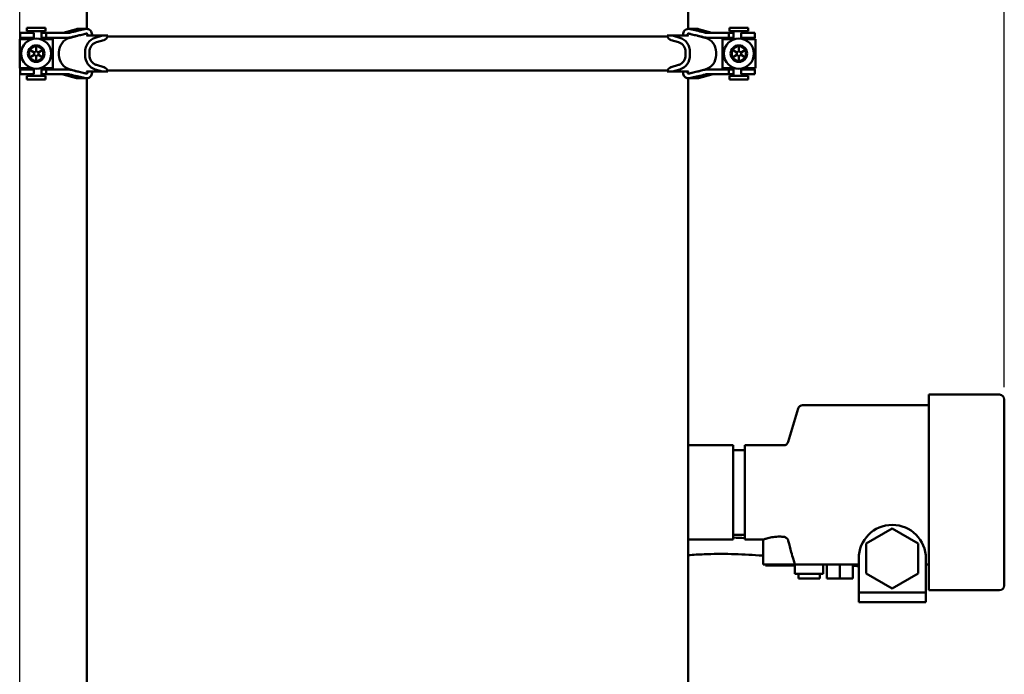
# Model space of a CAD drawing. Units: millimetres. Extents: x 0 to 3861, y 0 to 2730.
# Drawn here: x 1475 to 1893, y 1200 to 1478 of the extents above; entities that cross this region are included whole.
import ezdxf

# ---------------------------------------------------------------- set-up
doc = ezdxf.new("R2010")
doc.units = ezdxf.units.MM
doc.header["$LTSCALE"] = 6.5
doc.layers.add('Bemaßung (ISO)', color=5, linetype='Continuous', lineweight=25, true_color=0x0000ff)
doc.layers.add('Sichtbar (ISO)', color=7, linetype='Continuous', lineweight=50)
doc.styles.add('Notiztext (DIN)', font='isocpeur.ttf')
doc.dimstyles.new('Standard (DIN)', dxfattribs={"dimscale": 6.5, "dimtxt": 3.5, "dimasz": 2.5, "dimexe": 3.175, "dimexo": 0.8, "dimgap": 0.8, "dimtad": 1, "dimdec": 1, "dimrnd": 1e-08, "dimzin": 0, "dimtxsty": 'Notiztext (DIN)', "dimcen": 0.09, "dimdle": 10, "dimclrd": 256, "dimclre": 256, "dimclrt": 256, "dimadec": 0, "dimazin": 0, "dimtfac": 1, "dimtmove": 0, "dimatfit": 3, "dimfxl": 1, "dimtolj": 1, "dimtzin": 0, "dimlwd": -1, "dimlwe": -1, "dimarcsym": 0})

# ---------------------------------------------------------------- blocks, each defined once
blk = doc.blocks.new('*D9')
at = {"layer": 'Bemaßung (ISO)', "transparency": 16777216}
for p, q in [((1475.43, 809.49), (1475.43, 2152.48)), ((1892.89, 1322.1), (1892.89, 2152.48)), ((1491.68, 2131.85), (1876.64, 2131.85))]:
    blk.add_line(p, q, dxfattribs=at)
for points in [[(1491.68, 2134.55), (1491.68, 2129.14), (1475.43, 2131.85)], [(1876.64, 2134.55), (1876.64, 2129.14), (1892.89, 2131.85)]]:
    blk.add_solid(points, dxfattribs=at)
at = {"layer": 'Defpoints', "color": 0, "transparency": 16777216}
for p in [(1892.89, 2131.85), (1892.89, 1316.9), (1475.43, 804.29)]:
    blk.add_point(p, dxfattribs=at)
at = {"layer": 'Bemaßung (ISO)', "transparency": 16777216, "insert": (1655.72, 2159.8), "char_height": 22.75, "attachment_point": 1, "style": 'Notiztext (DIN)'}
blk.add_mtext('\\A1; 418', dxfattribs=at)

msp = doc.modelspace()

# ---------------------------------------------------------------- linework, layer by layer
at = {"layer": 'Sichtbar (ISO)'}
for p, q in [((1503.89, 1596.44), (1503.89, 1474.1)), ((1758.89, 1474.1), (1758.89, 1596.44)), ((1486.43, 1474.61), (1478.43, 1474.61)), ((1478.43, 1474.61), (1478.43, 1473.11)), ((1486.43, 1474.61), (1486.43, 1473.11)), ((1499.49, 1474.01), (1493.85, 1472.43)), ((1503.79, 1474.1), (1500.14, 1474.1)), ((1762.64, 1474.1), (1758.99, 1474.1)), ((1763.29, 1474.01), (1768.93, 1472.43)), ((1776.35, 1474.61), (1784.35, 1474.61)), ((1776.35, 1473.11), (1776.35, 1474.61)), ((1784.35, 1473.11), (1784.35, 1474.61)), ((1475.43, 1469.73), (1480.57, 1469.73)), ((1475.43, 1457.48), (1475.43, 1469.73)), ((1475.63, 1472.36), (1475.63, 1472.36)), ((1475.63, 1472.36), (1475.63, 1470.36)), ((1476.43, 1472.36), (1475.63, 1472.36)), ((1475.63, 1470.36), (1475.63, 1470.36)), ((1476.43, 1470.36), (1475.63, 1470.36)), ((1476.43, 1472.36), (1476.93, 1472.36)), ((1476.93, 1470.36), (1476.43, 1470.36)), ((1476.93, 1472.36), (1479.92, 1472.36)), ((1479.92, 1470.36), (1476.93, 1470.36)), ((1486.43, 1473.11), (1478.43, 1473.11)), ((1481.43, 1472.36), (1479.92, 1472.36)), ((1479.92, 1470.36), (1481.43, 1470.36)), ((1480.18, 1472.36), (1480.18, 1473.11)), ((1480.18, 1469.73), (1480.18, 1470.36)), ((1481.43, 1470.36), (1481.43, 1472.36)), ((1484.28, 1469.73), (1489.43, 1469.73)), ((1484.68, 1469.73), (1484.68, 1473.11)), ((1484.68, 1472.36), (1484.88, 1472.36)), ((1484.88, 1470.36), (1484.68, 1470.36)), ((1484.88, 1472.36), (1486.64, 1472.36)), ((1486.64, 1470.36), (1484.88, 1470.36)), ((1490.41, 1472.36), (1486.64, 1472.36)), ((1486.64, 1472.36), (1486.64, 1470.36)), ((1486.64, 1470.36), (1490.41, 1470.36)), ((1489.43, 1457.48), (1489.43, 1469.73)), ((1490.41, 1472.36), (1495.94, 1472.36)), ((1495.94, 1470.36), (1490.41, 1470.36)), ((1499.96, 1471.19), (1496.77, 1470.33)), ((1503.8, 1471.24), (1510.58, 1471.24)), ((1510.58, 1471.24), (1507.47, 1470.33)), ((1510.68, 1471.24), (1510.58, 1471.24)), ((1512.77, 1471.24), (1510.68, 1471.24)), ((1511.69, 1469.58), (1511.38, 1469.44)), ((1512.65, 1470.81), (1750.13, 1470.81)), ((1752.1, 1471.24), (1750.01, 1471.24)), ((1751.4, 1469.44), (1751.09, 1469.58)), ((1752.2, 1471.24), (1752.1, 1471.24)), ((1752.2, 1471.24), (1755.31, 1470.33)), ((1752.2, 1471.24), (1758.98, 1471.24)), ((1762.82, 1471.19), (1766.01, 1470.33)), ((1766.84, 1472.36), (1772.37, 1472.36)), ((1772.37, 1470.36), (1766.84, 1470.36)), ((1776.14, 1472.36), (1772.37, 1472.36)), ((1772.37, 1470.36), (1776.14, 1470.36)), ((1778.5, 1469.73), (1773.35, 1469.73)), ((1773.35, 1469.73), (1773.35, 1457.48)), ((1776.14, 1472.36), (1777.9, 1472.36)), ((1776.14, 1472.36), (1776.14, 1470.36)), ((1777.9, 1470.36), (1776.14, 1470.36)), ((1776.35, 1473.11), (1784.35, 1473.11)), ((1777.9, 1472.36), (1778.1, 1472.36)), ((1778.1, 1470.36), (1777.9, 1470.36)), ((1778.1, 1473.11), (1778.1, 1469.73)), ((1782.86, 1472.36), (1781.35, 1472.36)), ((1781.35, 1472.36), (1781.35, 1470.36)), ((1781.35, 1470.36), (1782.86, 1470.36)), ((1787.35, 1469.73), (1782.21, 1469.73)), ((1782.6, 1473.11), (1782.6, 1472.36)), ((1782.6, 1470.36), (1782.6, 1469.73)), ((1782.86, 1472.36), (1785.85, 1472.36)), ((1785.85, 1470.36), (1782.86, 1470.36)), ((1785.85, 1472.36), (1786.35, 1472.36)), ((1786.35, 1470.36), (1785.85, 1470.36)), ((1786.35, 1472.36), (1787.15, 1472.36)), ((1786.35, 1470.36), (1787.15, 1470.36)), ((1787.15, 1472.36), (1787.15, 1472.36)), ((1787.15, 1472.36), (1787.15, 1470.36)), ((1787.15, 1470.36), (1787.15, 1470.36)), ((1787.35, 1469.73), (1787.35, 1457.48)), ((1479.43, 1465.34), (1481.51, 1464.14)), ((1482.43, 1467.07), (1482.43, 1464.67)), ((1485.43, 1465.34), (1483.35, 1464.14)), ((1511.14, 1469.34), (1507.99, 1468.41)), ((1754.78, 1468.41), (1751.64, 1469.34)), ((1777.35, 1465.34), (1779.43, 1464.14)), ((1780.35, 1467.07), (1780.35, 1464.67)), ((1783.35, 1465.34), (1781.27, 1464.14)), ((1479.43, 1461.88), (1481.51, 1463.08)), ((1482.43, 1464.67), (1481.51, 1464.14)), ((1481.51, 1464.14), (1481.51, 1463.08)), ((1481.51, 1463.08), (1482.43, 1462.55)), ((1483.35, 1464.14), (1482.43, 1464.67)), ((1482.43, 1462.55), (1483.35, 1463.08)), ((1482.43, 1460.15), (1482.43, 1462.55)), ((1483.35, 1463.08), (1483.35, 1464.14)), ((1485.43, 1461.88), (1483.35, 1463.08)), ((1492.09, 1464.21), (1492.09, 1463.01)), ((1503.16, 1464.21), (1503.16, 1463.01)), ((1505, 1463.01), (1505, 1464.21)), ((1757.78, 1463.01), (1757.78, 1464.21)), ((1759.62, 1464.21), (1759.62, 1463.01)), ((1770.69, 1464.21), (1770.69, 1463.01)), ((1777.35, 1461.88), (1779.43, 1463.08)), ((1779.43, 1464.14), (1780.35, 1464.67)), ((1779.43, 1463.08), (1779.43, 1464.14)), ((1780.35, 1462.55), (1779.43, 1463.08)), ((1780.35, 1464.67), (1781.27, 1464.14)), ((1781.27, 1463.08), (1780.35, 1462.55)), ((1780.35, 1460.15), (1780.35, 1462.55)), ((1781.27, 1464.14), (1781.27, 1463.08)), ((1783.35, 1461.88), (1781.27, 1463.08)), ((1475.43, 1457.48), (1480.57, 1457.48)), ((1480.18, 1456.86), (1480.18, 1457.48)), ((1484.28, 1457.48), (1489.43, 1457.48)), ((1484.68, 1454.11), (1484.68, 1457.48)), ((1507.99, 1458.81), (1511.14, 1457.88)), ((1511.38, 1457.78), (1511.69, 1457.64)), ((1751.09, 1457.64), (1751.4, 1457.78)), ((1751.64, 1457.88), (1754.78, 1458.81)), ((1778.5, 1457.48), (1773.35, 1457.48)), ((1778.1, 1457.48), (1778.1, 1454.11)), ((1787.35, 1457.48), (1782.21, 1457.48)), ((1782.6, 1457.48), (1782.6, 1456.86)), ((1475.63, 1456.86), (1475.63, 1456.86)), ((1475.63, 1456.86), (1475.63, 1454.86)), ((1476.43, 1456.86), (1475.63, 1456.86)), ((1475.63, 1454.86), (1475.63, 1454.86)), ((1476.43, 1454.86), (1475.63, 1454.86)), ((1476.43, 1456.86), (1476.93, 1456.86)), ((1476.93, 1454.86), (1476.43, 1454.86)), ((1476.93, 1456.86), (1479.92, 1456.86)), ((1479.92, 1454.86), (1476.93, 1454.86)), ((1486.43, 1454.11), (1478.43, 1454.11)), ((1478.43, 1454.11), (1478.43, 1452.61)), ((1481.43, 1456.86), (1479.92, 1456.86)), ((1479.92, 1454.86), (1481.43, 1454.86)), ((1480.18, 1454.11), (1480.18, 1454.86)), ((1481.43, 1454.86), (1481.43, 1456.86)), ((1484.68, 1456.86), (1484.88, 1456.86)), ((1484.88, 1454.86), (1484.68, 1454.86)), ((1484.88, 1456.86), (1486.64, 1456.86)), ((1486.64, 1454.86), (1484.88, 1454.86)), ((1486.43, 1454.11), (1486.43, 1452.61)), ((1490.41, 1456.86), (1486.64, 1456.86)), ((1486.64, 1454.86), (1486.64, 1456.86)), ((1486.64, 1454.86), (1490.41, 1454.86)), ((1490.41, 1456.86), (1495.94, 1456.86)), ((1495.94, 1454.86), (1490.41, 1454.86)), ((1493.85, 1454.79), (1499.49, 1453.21)), ((1496.77, 1456.89), (1499.96, 1456.03)), ((1500.14, 1453.12), (1503.79, 1453.12)), ((1510.58, 1455.98), (1503.8, 1455.98)), ((1503.89, 937.88), (1503.89, 1453.12)), ((1507.47, 1456.89), (1510.58, 1455.98)), ((1510.58, 1455.98), (1510.68, 1455.98)), ((1510.68, 1455.98), (1512.77, 1455.98)), ((1512.65, 1456.41), (1750.13, 1456.41)), ((1750.01, 1455.98), (1752.1, 1455.98)), ((1752.1, 1455.98), (1752.2, 1455.98)), ((1755.31, 1456.89), (1752.2, 1455.98)), ((1758.98, 1455.98), (1752.2, 1455.98)), ((1758.89, 937.88), (1758.89, 1453.12)), ((1758.99, 1453.12), (1762.64, 1453.12)), ((1766.01, 1456.89), (1762.82, 1456.03)), ((1768.93, 1454.79), (1763.29, 1453.21)), ((1766.84, 1456.86), (1772.37, 1456.86)), ((1772.37, 1454.86), (1766.84, 1454.86)), ((1776.14, 1456.86), (1772.37, 1456.86)), ((1772.37, 1454.86), (1776.14, 1454.86)), ((1776.14, 1456.86), (1777.9, 1456.86)), ((1776.14, 1454.86), (1776.14, 1456.86)), ((1777.9, 1454.86), (1776.14, 1454.86)), ((1776.35, 1454.11), (1784.35, 1454.11)), ((1776.35, 1452.61), (1776.35, 1454.11)), ((1777.9, 1456.86), (1778.1, 1456.86)), ((1778.1, 1454.86), (1777.9, 1454.86)), ((1782.86, 1456.86), (1781.35, 1456.86)), ((1781.35, 1456.86), (1781.35, 1454.86)), ((1781.35, 1454.86), (1782.86, 1454.86)), ((1782.6, 1454.86), (1782.6, 1454.11)), ((1782.86, 1456.86), (1785.85, 1456.86)), ((1785.85, 1454.86), (1782.86, 1454.86)), ((1784.35, 1452.61), (1784.35, 1454.11)), ((1785.85, 1456.86), (1786.35, 1456.86)), ((1786.35, 1454.86), (1785.85, 1454.86)), ((1786.35, 1456.86), (1787.15, 1456.86)), ((1786.35, 1454.86), (1787.15, 1454.86)), ((1787.15, 1456.86), (1787.15, 1456.86)), ((1787.15, 1456.86), (1787.15, 1454.86)), ((1787.15, 1454.86), (1787.15, 1454.86)), ((1486.43, 1452.61), (1478.43, 1452.61)), ((1776.35, 1452.61), (1784.35, 1452.61)), ((1860.89, 1235.9), (1860.89, 1318.9)), ((1890.89, 1318.9), (1860.89, 1318.9)), ((1892.89, 1316.9), (1892.89, 1237.9)), ((1801.31, 1298.83), (1805.47, 1312.96)), ((1860.89, 1314.4), (1807.39, 1314.4)), ((1777.89, 1297.4), (1758.89, 1297.4)), ((1777.89, 1257.4), (1777.89, 1297.4)), ((1782.89, 1295.4), (1777.89, 1295.4)), ((1782.89, 1257.4), (1782.89, 1297.4)), ((1799.39, 1297.4), (1782.89, 1297.4)), ((1834.39, 1255.75), (1845.39, 1262.1)), ((1845.39, 1262.1), (1856.39, 1255.75)), ((1777.89, 1257.4), (1758.89, 1257.4)), ((1782.89, 1259.4), (1777.89, 1259.4)), ((1790.64, 1257.4), (1782.89, 1257.4)), ((1790.64, 1246.9), (1790.64, 1257.4)), ((1834.39, 1243.05), (1834.39, 1255.75)), ((1856.39, 1255.75), (1856.39, 1243.05)), ((1831.14, 1249.4), (1831.14, 1234.9)), ((1859.64, 1249.4), (1859.64, 1234.9)), ((1804.02, 1246.9), (1790.64, 1246.9)), ((1791.65, 1246.9), (1791.65, 1246.4)), ((1803.63, 1246.4), (1791.65, 1246.4)), ((1803.63, 1246.9), (1803.63, 1246.4)), ((1804.14, 1246.9), (1804.14, 1242.9)), ((1807.39, 1246.9), (1831.14, 1246.9)), ((1816.14, 1246.9), (1816.14, 1242.9)), ((1817.64, 1246.9), (1817.64, 1240.9)), ((1823.14, 1246.9), (1823.14, 1240.9)), ((1828.64, 1246.9), (1828.64, 1240.9)), ((1859.64, 1246.9), (1860.89, 1246.9)), ((1804.14, 1242.9), (1816.14, 1242.9)), ((1805.64, 1242.9), (1805.64, 1240.9)), ((1814.64, 1240.9), (1805.64, 1240.9)), ((1814.64, 1242.9), (1814.64, 1240.9)), ((1817.64, 1240.9), (1823.14, 1240.9)), ((1823.14, 1240.9), (1828.64, 1240.9)), ((1845.39, 1236.69), (1834.39, 1243.05)), ((1856.39, 1243.05), (1845.39, 1236.69)), ((1890.89, 1235.9), (1860.89, 1235.9)), ((1831.14, 1234.9), (1859.64, 1234.9)), ((1831.14, 1234.9), (1831.14, 1230.9)), ((1859.64, 1234.9), (1859.64, 1230.9)), ((1831.14, 1230.9), (1859.64, 1230.9))]:
    msp.add_line(p, q, dxfattribs=at)
for centre, radius in [((1482.43, 1463.61), 6.4), ((1780.35, 1463.61), 6.4), ((1482.43, 1463.61), 3.5), ((1780.35, 1463.61), 3.5)]:
    msp.add_circle(centre, radius, dxfattribs=at)
for centre, radius, start, end in [((1500.14, 1471.68), 2.42, 90, 105.619), ((1762.64, 1471.68), 2.42, 74.381, 90), ((1498.42, 1464.21), 6.34, 105.1548, 180), ((1493.31, 1474.36), 2, 270, 285.619), ((1764.36, 1464.21), 6.34, 0, 74.8452), ((1769.47, 1474.36), 2, 254.381, 270), ((1498.42, 1463.01), 6.34, 180, 254.8452), ((1764.36, 1463.01), 6.34, 285.1548, 0), ((1493.31, 1452.86), 2, 74.381, 90), ((1500.14, 1455.54), 2.42, 254.381, 270), ((1762.64, 1455.54), 2.42, 270, 285.619), ((1769.47, 1452.86), 2, 90, 105.619), ((1890.89, 1316.9), 2, 0, 90), ((1807.39, 1312.4), 2, 90, 163.6105), ((1799.39, 1299.4), 2, 270, 343.6105), ((1845.39, 1249.4), 14.25, 0, 180), ((1890.89, 1237.9), 2, 270, 0)]:
    msp.add_arc(centre, radius, start, end, dxfattribs=at)
for centre, major_axis, start_param, end_param in [((1508.99, 1464.21), (0, 6.34), 0.264502, 1.570796), ((1510.57, 1471.68), (0, 2.42), 3.664947, 4.532036), ((1752.21, 1471.68), (0, 2.42), 1.75115, 2.618238), ((1753.79, 1464.21), (0, 6.34), 4.712389, 6.018684), ((1508.99, 1464.21), (0, 4.34), 0.307982, 1.570796), ((1508.96, 1464.55), (0, 4), 0.278932, 0.326104), ((1508.96, 1464.55), (0, 4), 0.266027, 0.278932), ((1510.65, 1471.27), (0, -2), 0.266027, 0.274944), ((1510.65, 1471.27), (0, -2), 0.274944, 0.407963), ((1752.13, 1471.27), (0, -2), 5.875222, 6.008241), ((1752.13, 1471.27), (0, -2), 6.008241, 6.017159), ((1753.82, 1464.55), (0, 4), 6.004253, 6.017159), ((1753.82, 1464.55), (0, 4), 5.957081, 6.004253), ((1753.79, 1464.21), (0, 4.34), 4.712389, 5.975203), ((1508.99, 1463.01), (0, -6.34), 4.712389, 6.018684), ((1508.99, 1463.01), (0, -4.34), 4.712389, 5.975203), ((1753.79, 1463.01), (0, -4.34), 0.307982, 1.570796), ((1753.79, 1463.01), (0, -6.34), 0.264502, 1.570796), ((1508.96, 1462.67), (0, -4), 5.957081, 6.004253), ((1508.96, 1462.67), (0, -4), 6.004253, 6.017159), ((1510.65, 1455.95), (0, 2), 6.008241, 6.017159), ((1510.65, 1455.95), (0, 2), 5.875222, 6.008241), ((1510.57, 1455.54), (0, 2.42), 4.892742, 5.759831), ((1752.21, 1455.54), (0, 2.42), 0.523354, 1.390443), ((1752.13, 1455.95), (0, 2), 0.274944, 0.407963), ((1752.13, 1455.95), (0, 2), 0.266027, 0.274944), ((1753.82, 1462.67), (0, -4), 0.266027, 0.278932), ((1753.82, 1462.67), (0, -4), 0.278932, 0.326104)]:
    msp.add_ellipse(centre, major_axis=major_axis, ratio=0.920505, start_param=start_param, end_param=end_param, dxfattribs=at)
for points, knots in [([(1496.54, 1472.43), (1497.66, 1472.71), (1498.74, 1472.98), (1500.6, 1473.42), (1501.44, 1473.62), (1502.27, 1473.8)], [3.7704311, 3.7704311, 3.7704311, 3.7704311, 4.1328541, 4.1328541, 4.4330872, 4.4330872, 4.4330872, 4.4330872]), ([(1502.27, 1473.8), (1502.31, 1473.81), (1502.35, 1473.82), (1502.61, 1473.88), (1502.86, 1473.94), (1503.12, 1474.01)], [0.44803445, 0.44803445, 0.44803445, 0.44803445, 0.46369099, 0.46369099, 0.5400428, 0.5400428, 0.5400428, 0.5400428]), ([(1503.12, 1474.01), (1503.25, 1474.04), (1503.39, 1474.07), (1503.6, 1474.09), (1503.67, 1474.1), (1503.78, 1474.1), (1503.82, 1474.1), (1503.88, 1474.1), (1503.9, 1474.1), (1503.95, 1474.09), (1503.98, 1474.09), (1504.01, 1474.09), (1504.01, 1474.09), (1504.02, 1474.09)], [-0.10255964, -0.10255964, -0.10255964, -0.10255964, -0.06062823, -0.06062823, -0.03820613, -0.03820613, -0.02758065, -0.02758065, -0.01988696, -0.01988696, -0.01193015, -0.01193015, -0.01028626, -0.01028626, -0.01028626, -0.01028626]), ([(1504.02, 1474.09), (1504.25, 1474.06), (1504.48, 1474), (1504.94, 1473.8), (1505.23, 1473.6), (1505.64, 1473.18), (1505.83, 1472.88), (1506.05, 1472.33), (1506.11, 1471.98), (1506.11, 1471.68)], [0.3819604, 0.3819604, 0.3819604, 0.3819604, 0.4486732, 0.4486732, 0.5384036, 0.5384036, 0.6281209, 0.6281209, 0.7177763, 0.7177763, 0.7177763, 0.7177763]), ([(1756.66, 1471.68), (1756.66, 1471.98), (1756.73, 1472.33), (1756.95, 1472.88), (1757.14, 1473.18), (1757.55, 1473.6), (1757.83, 1473.8), (1758.3, 1474), (1758.53, 1474.06), (1758.76, 1474.09)], [0.7177763, 0.7177763, 0.7177763, 0.7177763, 0.8074317, 0.8074317, 0.897149, 0.897149, 0.9868795, 0.9868795, 1.0535922, 1.0535922, 1.0535922, 1.0535922]), ([(1758.76, 1474.09), (1758.77, 1474.09), (1758.79, 1474.09), (1758.82, 1474.09), (1758.85, 1474.09), (1758.9, 1474.1), (1758.93, 1474.1), (1758.99, 1474.1), (1759.03, 1474.1), (1759.19, 1474.09), (1759.3, 1474.08), (1759.5, 1474.05), (1759.58, 1474.03), (1759.66, 1474.01)], [-0.19185563, -0.19185563, -0.19185563, -0.19185563, -0.18775049, -0.18775049, -0.18014096, -0.18014096, -0.17203051, -0.17203051, -0.15986188, -0.15986188, -0.12576309, -0.12576309, -0.09963282, -0.09963282, -0.09963282, -0.09963282]), ([(1759.66, 1474.01), (1759.92, 1473.94), (1760.17, 1473.88), (1760.43, 1473.82), (1760.47, 1473.81), (1760.51, 1473.8)], [0.68859134, 0.68859134, 0.68859134, 0.68859134, 0.76494315, 0.76494315, 0.78059969, 0.78059969, 0.78059969, 0.78059969]), ([(1760.51, 1473.8), (1761.34, 1473.62), (1762.18, 1473.42), (1764.04, 1472.98), (1765.12, 1472.71), (1766.24, 1472.43)], [7.7653176, 7.7653176, 7.7653176, 7.7653176, 8.0655507, 8.0655507, 8.4279738, 8.4279738, 8.4279738, 8.4279738]), ([(1495.94, 1472.36), (1495.94, 1472.36), (1495.94, 1472.36), (1496.14, 1472.36), (1496.34, 1472.38), (1496.54, 1472.43)], [-0.06573335, -0.06573335, -0.06573335, -0.06573335, -0.06502236, -0.06502236, 0, 0, 0, 0]), ([(1500.18, 1471.24), (1500.04, 1471.21), (1499.9, 1471.18), (1498.92, 1470.94), (1498.05, 1470.73), (1497.14, 1470.51)], [7.9475851, 7.9475851, 7.9475851, 7.9475851, 7.9971713, 7.9971713, 8.2941262, 8.2941262, 8.2941262, 8.2941262]), ([(1503.67, 1472.08), (1503.5, 1472.03), (1503.32, 1471.98), (1502.87, 1471.87), (1502.61, 1471.8), (1502.35, 1471.74), (1502.31, 1471.73), (1502.27, 1471.72)], [0.6336695, 0.6336695, 0.6336695, 0.6336695, 0.6865311, 0.6865311, 0.7649432, 0.7649432, 0.7805997, 0.7805997, 0.7805997, 0.7805997]), ([(1504.02, 1472.02), (1504.02, 1472.03), (1504.01, 1472.03), (1503.97, 1472.06), (1503.92, 1472.08), (1503.81, 1472.1), (1503.76, 1472.1), (1503.69, 1472.09), (1503.68, 1472.09), (1503.67, 1472.08)], [-0.14817083, -0.14817083, -0.14817083, -0.14817083, -0.14720336, -0.14720336, -0.1309906, -0.1309906, -0.1144908, -0.1144908, -0.11107207, -0.11107207, -0.11107207, -0.11107207]), ([(1504.02, 1471.33), (1504.04, 1471.34), (1504.06, 1471.36), (1504.11, 1471.42), (1504.14, 1471.47), (1504.18, 1471.56), (1504.19, 1471.62), (1504.19, 1471.73), (1504.18, 1471.79), (1504.14, 1471.89), (1504.11, 1471.94), (1504.06, 1471.99), (1504.04, 1472.01), (1504.02, 1472.02)], [0.08646421, 0.08646421, 0.08646421, 0.08646421, 0.09377681, 0.09377681, 0.1093962, 0.1093962, 0.12500515, 0.12500515, 0.14061409, 0.14061409, 0.15623348, 0.15623348, 0.16354608, 0.16354608, 0.16354608, 0.16354608]), ([(1758.76, 1472.02), (1758.74, 1472.01), (1758.72, 1471.99), (1758.67, 1471.94), (1758.63, 1471.89), (1758.6, 1471.79), (1758.58, 1471.73), (1758.58, 1471.62), (1758.6, 1471.56), (1758.63, 1471.47), (1758.67, 1471.42), (1758.72, 1471.36), (1758.74, 1471.34), (1758.76, 1471.33)], [0.08646421, 0.08646421, 0.08646421, 0.08646421, 0.09377681, 0.09377681, 0.1093962, 0.1093962, 0.12500515, 0.12500515, 0.14061409, 0.14061409, 0.15623348, 0.15623348, 0.16354608, 0.16354608, 0.16354608, 0.16354608]), ([(1759.11, 1472.08), (1759.1, 1472.09), (1759.09, 1472.09), (1759.03, 1472.1), (1758.98, 1472.1), (1758.87, 1472.08), (1758.82, 1472.06), (1758.77, 1472.03), (1758.77, 1472.03), (1758.76, 1472.02)], [-0.0514107, -0.0514107, -0.0514107, -0.0514107, -0.04884017, -0.04884017, -0.03297137, -0.03297137, -0.0165637, -0.0165637, -0.01433158, -0.01433158, -0.01433158, -0.01433158]), ([(1760.51, 1471.72), (1760.47, 1471.73), (1760.43, 1471.74), (1760.17, 1471.8), (1759.91, 1471.87), (1759.46, 1471.98), (1759.28, 1472.03), (1759.11, 1472.08)], [0.4480345, 0.4480345, 0.4480345, 0.4480345, 0.463691, 0.463691, 0.5421031, 0.5421031, 0.5949647, 0.5949647, 0.5949647, 0.5949647]), ([(1765.64, 1470.51), (1764.73, 1470.73), (1763.86, 1470.94), (1762.88, 1471.18), (1762.74, 1471.21), (1762.6, 1471.24)], [3.7675198, 3.7675198, 3.7675198, 3.7675198, 4.0644747, 4.0644747, 4.1140609, 4.1140609, 4.1140609, 4.1140609]), ([(1766.84, 1470.36), (1766.8, 1470.36), (1766.75, 1470.36), (1766.45, 1470.37), (1766.19, 1470.4), (1765.94, 1470.44)], [-0.09905182, -0.09905182, -0.09905182, -0.09905182, -0.08396699, -0.08396699, 0, 0, 0, 0]), ([(1495.94, 1456.86), (1495.95, 1456.86), (1495.97, 1456.86), (1496.28, 1456.86), (1496.56, 1456.83), (1496.84, 1456.78)], [-0.13260864, -0.13260864, -0.13260864, -0.13260864, -0.12661414, -0.12661414, -0.03358928, -0.03358928, -0.03358928, -0.03358928]), ([(1502.27, 1453.42), (1501.44, 1453.6), (1500.6, 1453.8), (1498.74, 1454.24), (1497.66, 1454.5), (1496.54, 1454.79)], [7.7653176, 7.7653176, 7.7653176, 7.7653176, 8.0655507, 8.0655507, 8.4279738, 8.4279738, 8.4279738, 8.4279738]), ([(1497.14, 1456.71), (1498.05, 1456.49), (1498.92, 1456.27), (1499.9, 1456.04), (1500.04, 1456.01), (1500.18, 1455.98)], [3.7675198, 3.7675198, 3.7675198, 3.7675198, 4.0644747, 4.0644747, 4.1140609, 4.1140609, 4.1140609, 4.1140609]), ([(1502.27, 1455.49), (1502.31, 1455.48), (1502.35, 1455.47), (1502.61, 1455.41), (1502.87, 1455.35), (1503.32, 1455.23), (1503.5, 1455.18), (1503.67, 1455.14)], [0.4480345, 0.4480345, 0.4480345, 0.4480345, 0.463691, 0.463691, 0.5421031, 0.5421031, 0.5949647, 0.5949647, 0.5949647, 0.5949647]), ([(1503.12, 1453.21), (1502.86, 1453.28), (1502.61, 1453.34), (1502.35, 1453.4), (1502.31, 1453.41), (1502.27, 1453.42)], [0.68859134, 0.68859134, 0.68859134, 0.68859134, 0.76494315, 0.76494315, 0.78059969, 0.78059969, 0.78059969, 0.78059969]), ([(1504.02, 1453.13), (1504.01, 1453.13), (1503.99, 1453.13), (1503.95, 1453.13), (1503.93, 1453.12), (1503.88, 1453.12), (1503.85, 1453.12), (1503.79, 1453.12), (1503.75, 1453.12), (1503.59, 1453.13), (1503.48, 1453.14), (1503.28, 1453.17), (1503.2, 1453.19), (1503.12, 1453.21)], [-0.19185563, -0.19185563, -0.19185563, -0.19185563, -0.18775049, -0.18775049, -0.18014096, -0.18014096, -0.17203051, -0.17203051, -0.15986188, -0.15986188, -0.12576309, -0.12576309, -0.09963282, -0.09963282, -0.09963282, -0.09963282]), ([(1503.67, 1455.14), (1503.68, 1455.13), (1503.69, 1455.13), (1503.75, 1455.12), (1503.8, 1455.12), (1503.91, 1455.13), (1503.96, 1455.15), (1504.01, 1455.19), (1504.01, 1455.19), (1504.02, 1455.19)], [-0.0514107, -0.0514107, -0.0514107, -0.0514107, -0.04884017, -0.04884017, -0.03297137, -0.03297137, -0.0165637, -0.0165637, -0.01433158, -0.01433158, -0.01433158, -0.01433158]), ([(1504.02, 1455.19), (1504.04, 1455.21), (1504.06, 1455.23), (1504.11, 1455.28), (1504.14, 1455.33), (1504.18, 1455.43), (1504.19, 1455.49), (1504.19, 1455.59), (1504.18, 1455.66), (1504.14, 1455.75), (1504.11, 1455.8), (1504.06, 1455.86), (1504.04, 1455.87), (1504.02, 1455.89)], [0.08646421, 0.08646421, 0.08646421, 0.08646421, 0.09377681, 0.09377681, 0.1093962, 0.1093962, 0.12500515, 0.12500515, 0.14061409, 0.14061409, 0.15623348, 0.15623348, 0.16354608, 0.16354608, 0.16354608, 0.16354608]), ([(1506.11, 1455.54), (1506.11, 1455.24), (1506.05, 1454.89), (1505.83, 1454.34), (1505.64, 1454.04), (1505.23, 1453.62), (1504.94, 1453.42), (1504.48, 1453.22), (1504.25, 1453.16), (1504.02, 1453.13)], [0.7177763, 0.7177763, 0.7177763, 0.7177763, 0.8074016, 0.8074016, 0.8970888, 0.8970888, 0.9868493, 0.9868493, 1.0535919, 1.0535919, 1.0535919, 1.0535919]), ([(1758.76, 1453.13), (1758.53, 1453.16), (1758.3, 1453.22), (1757.83, 1453.42), (1757.55, 1453.62), (1757.14, 1454.04), (1756.95, 1454.34), (1756.73, 1454.89), (1756.66, 1455.24), (1756.66, 1455.54)], [0.3819607, 0.3819607, 0.3819607, 0.3819607, 0.4487033, 0.4487033, 0.5384638, 0.5384638, 0.628151, 0.628151, 0.7177763, 0.7177763, 0.7177763, 0.7177763]), ([(1758.76, 1455.89), (1758.74, 1455.87), (1758.72, 1455.86), (1758.67, 1455.8), (1758.63, 1455.75), (1758.6, 1455.66), (1758.58, 1455.59), (1758.58, 1455.49), (1758.6, 1455.43), (1758.63, 1455.33), (1758.67, 1455.28), (1758.72, 1455.23), (1758.74, 1455.21), (1758.76, 1455.19)], [0.08646421, 0.08646421, 0.08646421, 0.08646421, 0.09377681, 0.09377681, 0.1093962, 0.1093962, 0.12500515, 0.12500515, 0.14061409, 0.14061409, 0.15623348, 0.15623348, 0.16354608, 0.16354608, 0.16354608, 0.16354608]), ([(1758.76, 1455.19), (1758.76, 1455.19), (1758.77, 1455.19), (1758.81, 1455.16), (1758.86, 1455.14), (1758.97, 1455.12), (1759.02, 1455.12), (1759.08, 1455.13), (1759.1, 1455.13), (1759.11, 1455.14)], [-0.14817083, -0.14817083, -0.14817083, -0.14817083, -0.14720336, -0.14720336, -0.1309906, -0.1309906, -0.1144908, -0.1144908, -0.11107207, -0.11107207, -0.11107207, -0.11107207]), ([(1759.66, 1453.21), (1759.53, 1453.17), (1759.39, 1453.15), (1759.18, 1453.13), (1759.11, 1453.12), (1759, 1453.12), (1758.96, 1453.12), (1758.9, 1453.12), (1758.88, 1453.12), (1758.83, 1453.13), (1758.8, 1453.13), (1758.77, 1453.13), (1758.77, 1453.13), (1758.76, 1453.13)], [-0.10255964, -0.10255964, -0.10255964, -0.10255964, -0.06062823, -0.06062823, -0.03820613, -0.03820613, -0.02758065, -0.02758065, -0.01988696, -0.01988696, -0.01193015, -0.01193015, -0.01028626, -0.01028626, -0.01028626, -0.01028626]), ([(1759.11, 1455.14), (1759.28, 1455.18), (1759.46, 1455.23), (1759.91, 1455.35), (1760.17, 1455.41), (1760.43, 1455.47), (1760.47, 1455.48), (1760.51, 1455.49)], [0.6336695, 0.6336695, 0.6336695, 0.6336695, 0.6865311, 0.6865311, 0.7649432, 0.7649432, 0.7805997, 0.7805997, 0.7805997, 0.7805997]), ([(1760.51, 1453.42), (1760.47, 1453.41), (1760.43, 1453.4), (1760.17, 1453.34), (1759.92, 1453.28), (1759.66, 1453.21)], [0.44803445, 0.44803445, 0.44803445, 0.44803445, 0.46369099, 0.46369099, 0.5400428, 0.5400428, 0.5400428, 0.5400428]), ([(1766.24, 1454.79), (1765.12, 1454.5), (1764.04, 1454.24), (1762.18, 1453.8), (1761.34, 1453.6), (1760.51, 1453.42)], [3.7704311, 3.7704311, 3.7704311, 3.7704311, 4.1328541, 4.1328541, 4.4330872, 4.4330872, 4.4330872, 4.4330872]), ([(1762.6, 1455.98), (1762.74, 1456.01), (1762.88, 1456.04), (1763.86, 1456.27), (1764.73, 1456.49), (1765.64, 1456.71)], [7.9475851, 7.9475851, 7.9475851, 7.9475851, 7.9971713, 7.9971713, 8.2941262, 8.2941262, 8.2941262, 8.2941262]), ([(1766.84, 1454.86), (1766.84, 1454.86), (1766.84, 1454.86), (1766.64, 1454.86), (1766.44, 1454.83), (1766.24, 1454.79)], [-0.06573335, -0.06573335, -0.06573335, -0.06573335, -0.06502236, -0.06502236, 0, 0, 0, 0]), ([(1790.64, 1257.4), (1790.64, 1257.4), (1790.82, 1257.46), (1791.54, 1257.7), (1792.07, 1257.86), (1793.31, 1258.18), (1794.09, 1258.35), (1795.81, 1258.59), (1796.75, 1258.66), (1798.21, 1258.66), (1798.81, 1258.63), (1799.39, 1258.58)], [1.064548, 1.064548, 1.064548, 1.064548, 1.330609, 1.330609, 1.59667, 1.59667, 1.862882, 1.862882, 2.129095, 2.129095, 2.301299, 2.301299, 2.301299, 2.301299]), ([(1799.39, 1258.58), (1799.57, 1258.56), (1799.75, 1258.52), (1800.09, 1258.38), (1800.25, 1258.28), (1800.67, 1257.97), (1800.89, 1257.71), (1801.17, 1257.23), (1801.25, 1257.02), (1801.31, 1256.81)], [-0.3741596, -0.3741596, -0.3741596, -0.3741596, -0.3177246, -0.3177246, -0.2584567, -0.2584567, -0.1540254, -0.1540254, -0.085895, -0.085895, -0.085895, -0.085895]), ([(1804.02, 1246.9), (1803.84, 1247.54), (1803.64, 1248.25), (1803.16, 1250.03), (1802.86, 1251.12), (1802.18, 1253.59), (1801.75, 1255.18), (1801.31, 1256.81)], [3.756813, 3.756813, 3.756813, 3.756813, 3.980967, 3.980967, 4.303721, 4.303721, 4.7754, 4.7754, 4.7754, 4.7754]), ([(1790.64, 1250.59), (1790.07, 1250.63), (1789.51, 1250.67), (1785.01, 1250.98), (1781.06, 1251.17), (1773.25, 1251.35), (1769.39, 1251.33), (1763.34, 1251.09), (1761.09, 1250.95), (1758.89, 1250.74)], [0.4094879, 0.4094879, 0.4094879, 0.4094879, 0.4166988, 0.4166988, 0.4666988, 0.4666988, 0.5166988, 0.5166988, 0.5473856, 0.5473856, 0.5473856, 0.5473856]), ([(1805.47, 1246.9), (1805.51, 1246.9), (1805.56, 1246.9), (1805.74, 1246.9), (1805.92, 1246.9), (1806.31, 1246.9), (1806.54, 1246.9), (1806.95, 1246.9), (1807.19, 1246.9), (1807.39, 1246.9)], [-0.3342245, -0.3342245, -0.3342245, -0.3342245, -0.2626717, -0.2626717, -0.1425031, -0.1425031, -0.0602745, -0.0602745, 0, 0, 0, 0])]:
    msp.add_open_spline(points, degree=3, knots=knots, dxfattribs=at)
for points in [[(1496.84, 1470.44), (1496.54, 1470.39), (1496.24, 1470.36), (1495.94, 1470.36)], [(1497.14, 1470.51), (1497.04, 1470.48), (1496.94, 1470.46), (1496.84, 1470.44)], [(1502.27, 1471.72), (1501.58, 1471.57), (1500.88, 1471.41), (1500.18, 1471.24)], [(1503.8, 1471.24), (1503.83, 1471.25), (1503.86, 1471.26), (1503.89, 1471.27)], [(1503.89, 1471.27), (1503.94, 1471.28), (1503.98, 1471.3), (1504.02, 1471.33)], [(1506.11, 1471.68), (1506.11, 1471.54), (1506.1, 1471.39), (1506.08, 1471.24)], [(1756.7, 1471.24), (1756.68, 1471.39), (1756.66, 1471.54), (1756.66, 1471.68)], [(1758.76, 1471.33), (1758.8, 1471.3), (1758.84, 1471.28), (1758.89, 1471.27)], [(1758.89, 1471.27), (1758.92, 1471.26), (1758.95, 1471.25), (1758.98, 1471.24)], [(1762.6, 1471.24), (1761.9, 1471.41), (1761.2, 1471.57), (1760.51, 1471.72)], [(1765.94, 1470.44), (1765.84, 1470.46), (1765.74, 1470.48), (1765.64, 1470.51)], [(1766.24, 1472.43), (1766.44, 1472.38), (1766.64, 1472.36), (1766.84, 1472.36)], [(1496.54, 1454.79), (1496.34, 1454.83), (1496.14, 1454.86), (1495.94, 1454.86)], [(1496.84, 1456.78), (1496.94, 1456.76), (1497.04, 1456.74), (1497.14, 1456.71)], [(1500.18, 1455.98), (1500.88, 1455.81), (1501.58, 1455.65), (1502.27, 1455.49)], [(1503.89, 1455.95), (1503.86, 1455.96), (1503.83, 1455.97), (1503.8, 1455.98)], [(1504.02, 1455.89), (1503.98, 1455.92), (1503.94, 1455.94), (1503.89, 1455.95)], [(1506.08, 1455.98), (1506.1, 1455.83), (1506.11, 1455.68), (1506.11, 1455.54)], [(1756.66, 1455.54), (1756.66, 1455.68), (1756.68, 1455.83), (1756.7, 1455.98)], [(1758.89, 1455.95), (1758.84, 1455.94), (1758.8, 1455.92), (1758.76, 1455.89)], [(1758.98, 1455.98), (1758.95, 1455.97), (1758.92, 1455.96), (1758.89, 1455.95)], [(1760.51, 1455.49), (1761.2, 1455.65), (1761.9, 1455.81), (1762.6, 1455.98)], [(1765.64, 1456.71), (1765.74, 1456.74), (1765.84, 1456.76), (1765.94, 1456.78)], [(1765.94, 1456.78), (1766.23, 1456.83), (1766.54, 1456.86), (1766.84, 1456.86)], [(1782.89, 1258.07), (1781.22, 1258.14), (1779.55, 1258.2), (1777.89, 1258.25)], [(1831.14, 1246.05), (1830.33, 1246.14), (1829.5, 1246.25), (1828.64, 1246.36)]]:
    msp.add_open_spline(points, degree=3, dxfattribs=at)
for points, weights in [([(1480.93, 1466.21), (1480.23, 1465.81), (1479.43, 1465.34)], [1, 1.03939442297, 1.00277578927]), ([(1479.43, 1465.34), (1479.43, 1464.41), (1479.43, 1463.61)], [1.00277578927, 1.03939442297, 1]), ([(1482.43, 1467.07), (1481.62, 1466.61), (1480.93, 1466.21)], [1.00277578927, 1.03939442297, 1]), ([(1483.93, 1466.21), (1483.23, 1466.61), (1482.43, 1467.07)], [1, 1.03939442297, 1.00277578927]), ([(1485.43, 1465.34), (1484.62, 1465.81), (1483.93, 1466.21)], [1.00277578927, 1.03939442297, 1]), ([(1485.43, 1463.61), (1485.43, 1464.41), (1485.43, 1465.34)], [1, 1.03939442297, 1.00277578927]), ([(1778.85, 1466.21), (1778.16, 1465.81), (1777.35, 1465.34)], [1, 1.03939442297, 1.00277578927]), ([(1777.35, 1465.34), (1777.35, 1464.41), (1777.35, 1463.61)], [1.00277578927, 1.03939442297, 1]), ([(1780.35, 1467.07), (1779.55, 1466.61), (1778.85, 1466.21)], [1.00277578927, 1.03939442297, 1]), ([(1781.85, 1466.21), (1781.16, 1466.61), (1780.35, 1467.07)], [1, 1.03939442297, 1.00277578927]), ([(1783.35, 1465.34), (1782.55, 1465.81), (1781.85, 1466.21)], [1.00277578927, 1.03939442297, 1]), ([(1783.35, 1463.61), (1783.35, 1464.41), (1783.35, 1465.34)], [1, 1.03939442297, 1.00277578927]), ([(1479.43, 1463.61), (1479.43, 1462.81), (1479.43, 1461.88)], [1, 1.03939442297, 1.00277578927]), ([(1479.43, 1461.88), (1480.23, 1461.41), (1480.93, 1461.01)], [1.00277578927, 1.03939442297, 1]), ([(1483.93, 1461.01), (1484.62, 1461.41), (1485.43, 1461.88)], [1, 1.03939442297, 1.00277578927]), ([(1485.43, 1461.88), (1485.43, 1462.81), (1485.43, 1463.61)], [1.00277578927, 1.03939442297, 1]), ([(1777.35, 1463.61), (1777.35, 1462.81), (1777.35, 1461.88)], [1, 1.03939442297, 1.00277578927]), ([(1777.35, 1461.88), (1778.16, 1461.41), (1778.85, 1461.01)], [1.00277578927, 1.03939442297, 1]), ([(1781.85, 1461.01), (1782.55, 1461.41), (1783.35, 1461.88)], [1, 1.03939442297, 1.00277578927]), ([(1783.35, 1461.88), (1783.35, 1462.81), (1783.35, 1463.61)], [1.00277578927, 1.03939442297, 1]), ([(1480.93, 1461.01), (1481.62, 1460.61), (1482.43, 1460.15)], [1, 1.03939442297, 1.00277578927]), ([(1482.43, 1460.15), (1483.23, 1460.61), (1483.93, 1461.01)], [1.00277578927, 1.03939442297, 1]), ([(1778.85, 1461.01), (1779.55, 1460.61), (1780.35, 1460.15)], [1, 1.03939442297, 1.00277578927]), ([(1780.35, 1460.15), (1781.16, 1460.61), (1781.85, 1461.01)], [1.00277578927, 1.03939442297, 1]), ([(1804.02, 1246.9), (1804.22, 1246.9), (1805.47, 1246.9)], [1.08061162838, 1.06887614859, 1])]:
    msp.add_rational_spline(points, weights, degree=2, dxfattribs=at)

# ---------------------------------------------------------------- dimensions: what is measured, and where the dimension line sits
at = {"layer": 'Bemaßung (ISO)'}
dim = msp.add_linear_dim(base=(1892.89, 2131.85), p1=(1475.43, 804.29), p2=(1892.89, 1316.9), angle=180, text=' 418', dimstyle='Standard (DIN)', override={"dimdec": 1, "dimtp": 0, "dimtm": 0, "dimtdec": 2, "dimtofl": 0, "dimatfit": 1}, dxfattribs=at)
dim.commit()
dim.dimension.update_dxf_attribs({"geometry": '*D9', "text_midpoint": (1684.16, 2131.85), "dimtype": 160})

doc.saveas('drawing.dxf')
